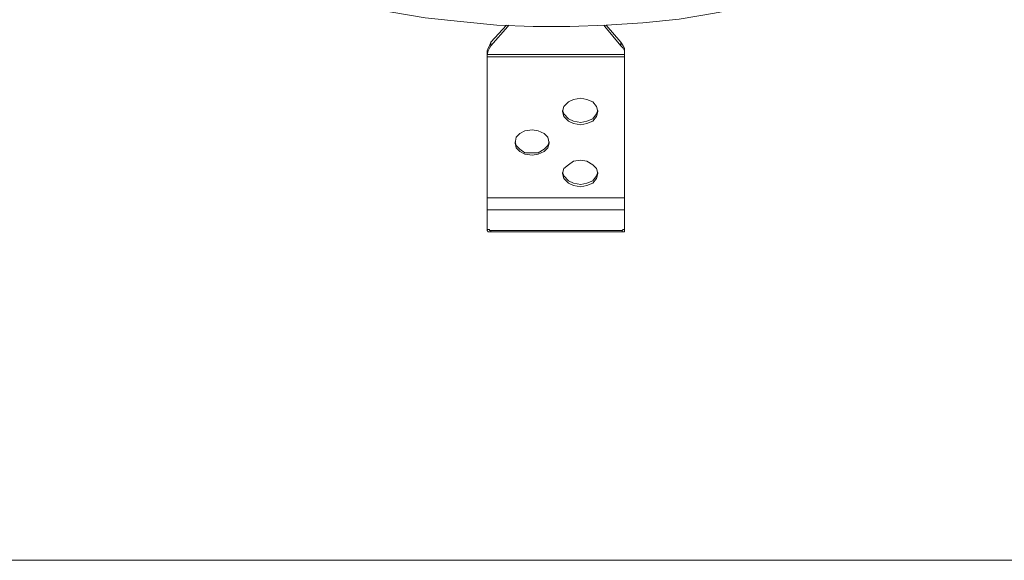
# Model space of a CAD drawing. Units: inches. Extents: x 0 to 210, y 106 to 191.
# Drawn here: x 134 to 174, y 106 to 128 of the extents above; entities that cross this region are included whole.
import ezdxf

# ---------------------------------------------------------------- set-up
doc = ezdxf.new("R2010")
doc.units = ezdxf.units.IN
doc.header["$MEASUREMENT"] = 0
doc.layers.add('姿図', color=7, linetype='Continuous')

# ---------------------------------------------------------------- blocks, each defined once
blk = doc.blocks.new('block 128')
at = {"layer": '姿図', "color": 7, "lineweight": 9}
blk.add_lwpolyline([(158.029, 127.997), (158.029, 127.947)], dxfattribs=at)
blk = doc.blocks.new('block 129')
at = {"layer": '姿図', "color": 7, "lineweight": 9}
blk.add_lwpolyline([(154.055, 127.947), (154.055, 127.997)], dxfattribs=at)
blk = doc.blocks.new('block 442')
at = {"layer": '姿図', "color": 7, "lineweight": 9}
blk.add_lwpolyline([(153.211, 120.945), (153.211, 120.895), (153.211, 120.845), (153.211, 120.745), (153.211, 120.696), (153.211, 120.647), (153.211, 120.547), (153.211, 120.497), (153.211, 120.448)], dxfattribs=at)
blk = doc.blocks.new('block 443')
at = {"layer": '姿図', "color": 7, "lineweight": 9}
blk.add_lwpolyline([(158.824, 120.945), (158.824, 120.895), (158.824, 120.845), (158.824, 120.745), (158.824, 120.696), (158.824, 120.647), (158.824, 120.547), (158.824, 120.497), (158.824, 120.448)], dxfattribs=at)
blk = doc.blocks.new('block 444')
at = {"layer": '姿図', "color": 7, "lineweight": 9}
blk.add_lwpolyline([(158.824, 119.752), (158.824, 119.653)], dxfattribs=at)
blk = doc.blocks.new('block 445')
at = {"layer": '姿図', "color": 7, "lineweight": 9}
blk.add_lwpolyline([(158.824, 119.653), (158.824, 119.603), (158.824, 119.553), (158.774, 119.553), (158.724, 119.553)], dxfattribs=at)
blk = doc.blocks.new('block 446')
at = {"layer": '姿図', "color": 7, "lineweight": 9}
blk.add_lwpolyline([(158.724, 119.553), (153.36, 119.553)], dxfattribs=at)
blk = doc.blocks.new('block 447')
at = {"layer": '姿図', "color": 7, "lineweight": 9}
blk.add_lwpolyline([(158.724, 119.553), (158.724, 119.603)], dxfattribs=at)
blk = doc.blocks.new('block 448')
at = {"layer": '姿図', "color": 7, "lineweight": 9}
blk.add_lwpolyline([(153.211, 119.653), (153.211, 119.752)], dxfattribs=at)
blk = doc.blocks.new('block 449')
at = {"layer": '姿図', "color": 7, "lineweight": 9}
blk.add_lwpolyline([(153.36, 119.553), (153.31, 119.553), (153.26, 119.553), (153.211, 119.603), (153.211, 119.653)], dxfattribs=at)
blk = doc.blocks.new('block 450')
at = {"layer": '姿図', "color": 7, "lineweight": 9}
blk.add_lwpolyline([(153.36, 119.603), (153.36, 119.553)], dxfattribs=at)
blk = doc.blocks.new('block 451')
at = {"layer": '姿図', "color": 7, "lineweight": 9}
blk.add_lwpolyline([(153.211, 120.448), (153.211, 119.752)], dxfattribs=at)
blk = doc.blocks.new('block 452')
at = {"layer": '姿図', "color": 7, "lineweight": 9}
blk.add_lwpolyline([(158.824, 120.448), (158.824, 119.752)], dxfattribs=at)
blk = doc.blocks.new('block 453')
at = {"layer": '姿図', "color": 7, "lineweight": 9}
blk.add_lwpolyline([(158.724, 119.603), (153.36, 119.603)], dxfattribs=at)
blk = doc.blocks.new('block 454')
at = {"layer": '姿図', "color": 7, "lineweight": 9}
blk.add_lwpolyline([(158.724, 119.603), (158.774, 119.653), (158.824, 119.653), (158.824, 119.703), (158.824, 119.752)], dxfattribs=at)
blk = doc.blocks.new('block 455')
at = {"layer": '姿図', "color": 7, "lineweight": 9}
blk.add_lwpolyline([(158.824, 120.448), (153.211, 120.448)], dxfattribs=at)
blk = doc.blocks.new('block 456')
at = {"layer": '姿図', "color": 7, "lineweight": 9}
blk.add_lwpolyline([(153.211, 119.752), (153.211, 119.703), (153.211, 119.653), (153.26, 119.653), (153.31, 119.653), (153.31, 119.603), (153.36, 119.603)], dxfattribs=at)
blk = doc.blocks.new('block 457')
at = {"layer": '姿図', "color": 7, "lineweight": 9}
blk.add_lwpolyline([(157.731, 121.987), (157.681, 121.839), (157.532, 121.64), (157.284, 121.54), (157.035, 121.491), (156.737, 121.54), (156.539, 121.64), (156.341, 121.839), (156.29, 121.987)], dxfattribs=at)
blk = doc.blocks.new('block 458')
at = {"layer": '姿図', "color": 7, "lineweight": 9}
blk.add_lwpolyline([(155.744, 123.229), (155.695, 123.08), (155.545, 122.931), (155.297, 122.782), (155.049, 122.782), (154.751, 122.782), (154.552, 122.931), (154.404, 123.08), (154.354, 123.229)], dxfattribs=at)
blk = doc.blocks.new('block 459')
at = {"layer": '姿図', "color": 7, "lineweight": 9}
blk.add_lwpolyline([(157.731, 124.521), (157.681, 124.372), (157.532, 124.173), (157.284, 124.074), (157.035, 124.024), (156.737, 124.074), (156.539, 124.173), (156.341, 124.372), (156.29, 124.521)], dxfattribs=at)
blk = doc.blocks.new('block 460')
at = {"layer": '姿図', "color": 7, "lineweight": 9}
blk.add_lwpolyline([(153.211, 126.756), (153.211, 126.706)], dxfattribs=at)
blk = doc.blocks.new('block 461')
at = {"layer": '姿図', "color": 7, "lineweight": 9}
blk.add_lwpolyline([(158.824, 126.756), (158.824, 126.706)], dxfattribs=at)
blk = doc.blocks.new('block 462')
at = {"layer": '姿図', "color": 7, "lineweight": 9}
blk.add_lwpolyline([(153.211, 126.706), (153.211, 120.945)], dxfattribs=at)
blk = doc.blocks.new('block 463')
at = {"layer": '姿図', "color": 7, "lineweight": 9}
blk.add_lwpolyline([(158.824, 126.706), (158.824, 120.945)], dxfattribs=at)
blk = doc.blocks.new('block 464')
at = {"layer": '姿図', "color": 7, "lineweight": 9}
blk.add_lwpolyline([(155.049, 123.726), (155.297, 123.677), (155.545, 123.577), (155.695, 123.428), (155.744, 123.18), (155.695, 122.981), (155.545, 122.832), (155.297, 122.732), (155.049, 122.683), (154.751, 122.732), (154.552, 122.832), (154.404, 122.981), (154.354, 123.18), (154.404, 123.428), (154.552, 123.577), (154.751, 123.677), (155.049, 123.726)], dxfattribs=at)
blk = doc.blocks.new('block 465')
at = {"layer": '姿図', "color": 7, "lineweight": 9}
blk.add_lwpolyline([(157.035, 125.017), (157.284, 124.967), (157.532, 124.869), (157.681, 124.67), (157.731, 124.471), (157.681, 124.272), (157.532, 124.074), (157.284, 123.974), (157.035, 123.925), (156.737, 123.974), (156.539, 124.074), (156.341, 124.272), (156.29, 124.471), (156.341, 124.67), (156.539, 124.869), (156.737, 124.967), (157.035, 125.017)], dxfattribs=at)
blk = doc.blocks.new('block 466')
at = {"layer": '姿図', "color": 7, "lineweight": 9}
blk.add_lwpolyline([(157.035, 122.484), (157.284, 122.435), (157.532, 122.285), (157.681, 122.137), (157.731, 121.938), (157.681, 121.739), (157.532, 121.54), (157.284, 121.441), (157.035, 121.391), (156.737, 121.441), (156.539, 121.54), (156.341, 121.739), (156.29, 121.938), (156.341, 122.137), (156.539, 122.285), (156.737, 122.435), (157.035, 122.484)], dxfattribs=at)
blk = doc.blocks.new('block 467')
at = {"layer": '姿図', "color": 7, "lineweight": 9}
blk.add_lwpolyline([(158.824, 120.945), (153.211, 120.945)], dxfattribs=at)
blk = doc.blocks.new('block 468')
at = {"layer": '姿図', "color": 7, "lineweight": 9}
blk.add_lwpolyline([(158.824, 126.706), (153.211, 126.706)], dxfattribs=at)
blk = doc.blocks.new('block 469')
at = {"layer": '姿図', "color": 7, "lineweight": 9}
blk.add_lwpolyline([(158.675, 127.302), (158.774, 127.153), (158.824, 127.054), (158.824, 126.954)], dxfattribs=at)
blk = doc.blocks.new('block 470')
at = {"layer": '姿図', "color": 7, "lineweight": 9}
blk.add_lwpolyline([(158.824, 126.855), (158.824, 126.756)], dxfattribs=at)
blk = doc.blocks.new('block 471')
at = {"layer": '姿図', "color": 7, "lineweight": 9}
blk.add_lwpolyline([(158.824, 126.756), (158.824, 126.805)], dxfattribs=at)
blk = doc.blocks.new('block 472')
at = {"layer": '姿図', "color": 7, "lineweight": 9}
blk.add_lwpolyline([(158.824, 126.954), (158.824, 126.855)], dxfattribs=at)
blk = doc.blocks.new('block 473')
at = {"layer": '姿図', "color": 7, "lineweight": 9}
blk.add_lwpolyline([(153.211, 126.954), (153.26, 127.054), (153.31, 127.153), (153.36, 127.302)], dxfattribs=at)
blk = doc.blocks.new('block 474')
at = {"layer": '姿図', "color": 7, "lineweight": 9}
blk.add_lwpolyline([(153.211, 126.756), (153.211, 126.855)], dxfattribs=at)
blk = doc.blocks.new('block 475')
at = {"layer": '姿図', "color": 7, "lineweight": 9}
blk.add_lwpolyline([(153.211, 126.855), (153.211, 126.954)], dxfattribs=at)
blk = doc.blocks.new('block 476')
at = {"layer": '姿図', "color": 7, "lineweight": 9}
blk.add_lwpolyline([(153.211, 126.805), (153.211, 126.756)], dxfattribs=at)
blk = doc.blocks.new('block 477')
at = {"layer": '姿図', "color": 7, "lineweight": 9}
blk.add_lwpolyline([(158.675, 127.302), (158.079, 127.997)], dxfattribs=at)
blk = doc.blocks.new('block 478')
at = {"layer": '姿図', "color": 7, "lineweight": 9}
blk.add_lwpolyline([(158.675, 127.153), (158.675, 127.302)], dxfattribs=at)
blk = doc.blocks.new('block 479')
at = {"layer": '姿図', "color": 7, "lineweight": 9}
blk.add_lwpolyline([(154.005, 127.997), (153.36, 127.302)], dxfattribs=at)
blk = doc.blocks.new('block 480')
at = {"layer": '姿図', "color": 7, "lineweight": 9}
blk.add_lwpolyline([(153.36, 127.302), (153.36, 127.153)], dxfattribs=at)
blk = doc.blocks.new('block 481')
at = {"layer": '姿図', "color": 7, "lineweight": 9}
blk.add_lwpolyline([(154.055, 127.947), (153.36, 127.153)], dxfattribs=at)
blk = doc.blocks.new('block 482')
at = {"layer": '姿図', "color": 7, "lineweight": 9}
blk.add_lwpolyline([(153.36, 127.153), (153.31, 127.054), (153.26, 126.954), (153.211, 126.805)], dxfattribs=at)
blk = doc.blocks.new('block 483')
at = {"layer": '姿図', "color": 7, "lineweight": 9}
blk.add_lwpolyline([(158.824, 126.805), (153.211, 126.805)], dxfattribs=at)
blk = doc.blocks.new('block 484')
at = {"layer": '姿図', "color": 7, "lineweight": 9}
blk.add_lwpolyline([(158.824, 126.805), (158.824, 126.954), (158.774, 127.054), (158.675, 127.153)], dxfattribs=at)
blk = doc.blocks.new('block 485')
at = {"layer": '姿図', "color": 7, "lineweight": 9}
blk.add_lwpolyline([(158.675, 127.153), (158.029, 127.947)], dxfattribs=at)
blk = doc.blocks.new('block 486')
at = {"layer": '姿図', "color": 7, "lineweight": 9}
blk.add_lwpolyline([(158.029, 127.947), (157.979, 127.997)], dxfattribs=at)
blk = doc.blocks.new('block 487')
at = {"layer": '姿図', "color": 7, "lineweight": 9}
blk.add_lwpolyline([(154.106, 127.997), (154.055, 127.947)], dxfattribs=at)
blk = doc.blocks.new('block 1007')
at = {"layer": '姿図', "color": 7, "lineweight": 9}
blk.add_lwpolyline([(147.698, 128.842), (147.797, 128.842), (149.238, 128.544), (150.678, 128.295), (152.119, 128.147), (153.609, 127.997), (155.099, 127.947), (156.589, 127.947), (158.079, 127.997), (159.569, 128.097), (161.06, 128.246), (162.499, 128.494), (163.89, 128.743), (165.181, 129.041)], dxfattribs=at)
blk = doc.blocks.new('block 1761')
at = {"layer": '姿図', "lineweight": 0}
blk.add_lwpolyline([(209.92, 106.135), (-0.017, 106.135), (-0.017, 190.904), (209.92, 190.904), (209.92, 106.135)], dxfattribs=at)

msp = doc.modelspace()

# ---------------------------------------------------------------- block references
at = {"layer": '姿図'}
for name in ['block 1761', 'block 1007', 'block 479', 'block 481', 'block 129', 'block 487', 'block 486', 'block 128', 'block 485', 'block 477', 'block 473', 'block 482', 'block 480', 'block 469', 'block 478', 'block 484', 'block 475', 'block 474', 'block 476', 'block 483', 'block 460', 'block 472', 'block 470', 'block 471', 'block 461', 'block 462', 'block 468', 'block 463', 'block 465', 'block 459', 'block 464', 'block 458', 'block 466', 'block 457', 'block 442', 'block 467', 'block 443', 'block 451', 'block 455', 'block 452', 'block 448', 'block 456', 'block 449', 'block 450', 'block 453', 'block 446', 'block 454', 'block 445', 'block 447', 'block 444']:
    msp.add_blockref(name, (0, 0), dxfattribs=at)

doc.saveas('drawing.dxf')
